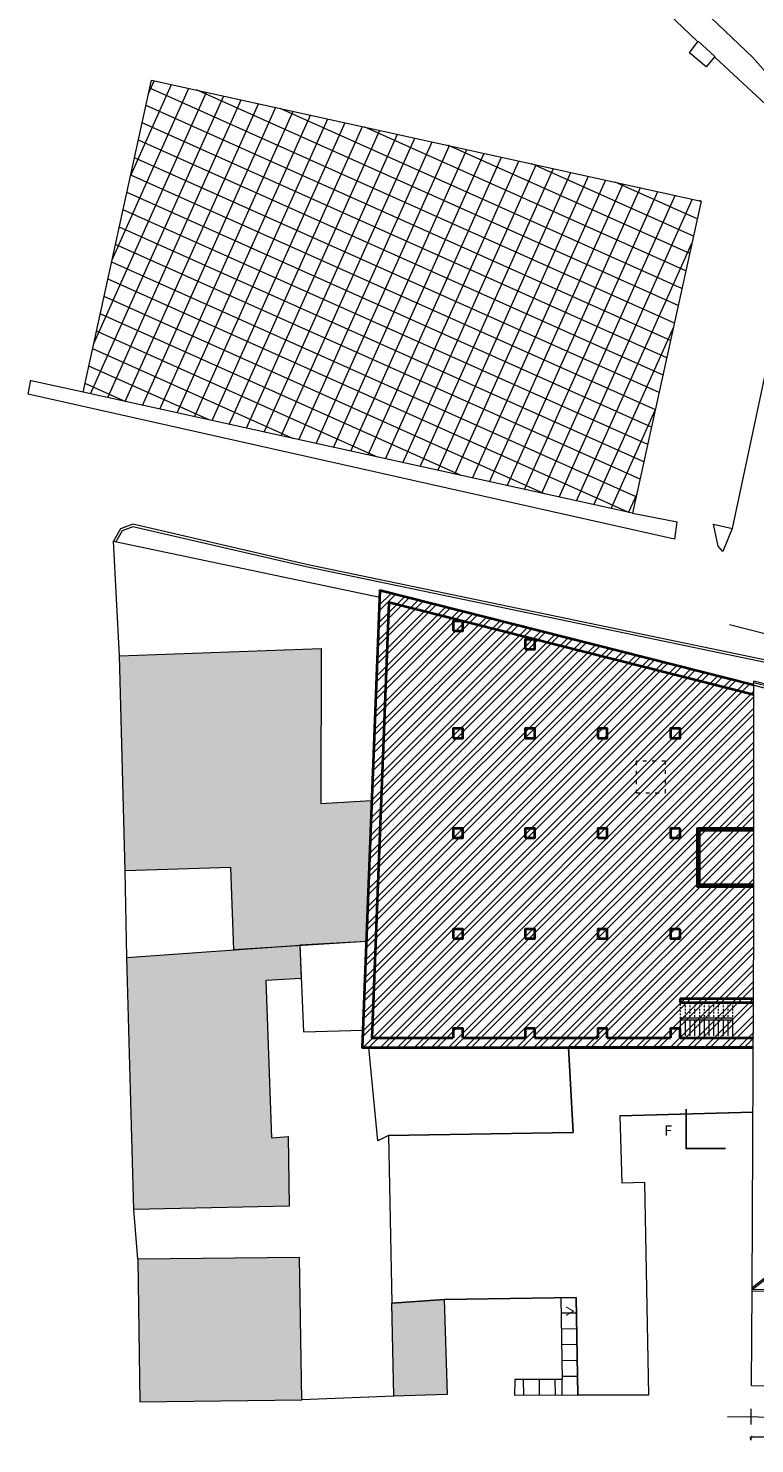
# Model space of a CAD drawing. Units: millimetres. Extents: x 251 to 5336, y -1296 to 2294.
# Drawn here: x 2601 to 2647, y -476 to -387 of the extents above; entities that cross this region are included whole.
import ezdxf

# ---------------------------------------------------------------- set-up
doc = ezdxf.new("R2010")
doc.units = ezdxf.units.MM
doc.header["$PDMODE"] = 34
doc.header["$PDSIZE"] = -10
doc.linetypes.add('ACAD_ISO03W100', pattern=[30, 12, -18])
for name, color, linetype, lineweight in [('_CONTESTO', 250, 'Continuous', 13), ('_CONTESTO_RETINO', 251, 'Continuous', 13), ('COSTRUZIONE 2', 251, 'Continuous', 5), ('Z_Contesto', 252, 'Continuous', 13), ('Z_Edifici', 254, 'Continuous', 9), ('Z_Parte escluse', 252, 'Continuous', 9), ('Z_Quotatura pianta', 251, 'Continuous', 9), ('Z_Scala', 7, 'Continuous', 5), ('Z_Scritte', 7, 'Continuous', 5), ('Z_SEZIONE1', 7, 'Continuous', 40)]:
    doc.layers.add(name, color=color, linetype=linetype, lineweight=lineweight)
doc.layers.add('COSTRUZIONE', color=7, linetype='Continuous')
doc.styles.get("Standard").update_dxf_attribs({"font": 'ARIAL.TTF'})
doc.dimstyles.new('GABRIELE', dxfattribs={"dimtxt": 0.2, "dimasz": 0.2, "dimexe": 0.2, "dimexo": 0.4, "dimgap": 0.04, "dimtad": 1, "dimzin": 1, "dimtxsty": 'Standard', "dimblk": 'ARCHTICK', "dimcen": 0.4, "dimadec": 0, "dimazin": 0, "dimtfac": 1, "dimtmove": 0, "dimatfit": 3, "dimldrblk": 'ARCHTICK', "dimfxl": 1, "dimarcsym": 0})

# ---------------------------------------------------------------- blocks, each defined once
blk = doc.blocks.new('_ArchTick')
at = {"color": 0, "linetype": 'ByBlock', "const_width": 0.15}
blk.add_lwpolyline([(-0.5, -0.5), (0.5, 0.5)], dxfattribs=at)
blk = doc.blocks.new('*D1040')
at = {"layer": 'Defpoints', "color": 0}
for p in [(2646.427, -475.675), (2667.811, -476.292), (2667.815, -475.907)]:
    blk.add_point(p, dxfattribs=at)
at = {"layer": 'Z_Quotatura pianta', "color": 0, "lineweight": -2}
for p, q in [((2646.423, -476.075), (2646.421, -476.261)), ((2646.423, -476.061), (2667.811, -476.292)), ((2667.811, -476.307), (2667.809, -476.492))]:
    blk.add_line(p, q, dxfattribs=at)
at = {"layer": 'Z_Quotatura pianta', "color": 0, "lineweight": -2, "xscale": 0.2, "yscale": 0.2, "zscale": 0.2}
for p, rotation in [((2646.423, -476.061), 179.3790183386917), ((2667.811, -476.292), 359.3790183386917)]:
    blk.add_blockref('_ArchTick', p, dxfattribs=dict(at, rotation=rotation))
at = {"layer": 'Z_Quotatura pianta', "color": 0, "insert": (2657.119, -476.016), "char_height": 0.2, "attachment_point": 5, "rotation": 359.37902}
blk.add_mtext('21,39', dxfattribs=at)

msp = doc.modelspace()

# ---------------------------------------------------------------- hatches: boundary and pattern name
at = {"layer": 'Z_Edifici'}
for points in [[(2606.537, -426.715), (2606.892, -440.291), (2613.576, -440.087), (2613.758, -445.284), (2622.122, -444.764), (2622.467, -435.851), (2619.254, -436.04), (2619.279, -426.249)], [(2615.779, -447.233), (2618.016, -447.11), (2617.928, -444.986), (2606.997, -445.766), (2607.433, -461.699), (2617.265, -461.481), (2617.189, -457.09), (2616.151, -457.176)], [(2607.697, -464.843), (2607.82, -473.852), (2618.053, -473.728), (2617.902, -464.723)], [(2623.872, -473.49), (2627.221, -473.387), (2627.09, -468.684), (2627.05, -467.383), (2623.752, -467.608)]]:
    msp.add_hatch(color=256, dxfattribs=at).paths.add_polyline_path(points)
at = {"layer": 'Z_Parte escluse'}
h = msp.add_hatch(dxfattribs=at)
h.set_pattern_fill('ANSI32', color=256, scale=0.08, style=0)
h.paths.add_polyline_path([(2646.615, -451.46), (2621.863, -451.46), (2622.98, -422.584), (2646.615, -428.623)])

# ---------------------------------------------------------------- linework, layer by layer
at = {"layer": '_CONTESTO', "linetype": 'Continuous', "lineweight": 0}
for p, q in [((2604.243, -410.061), (2600.955, -409.331)), ((2638.96, -417.706), (2641.775, -418.253)), ((2635.211, -456.822), (2634.904, -451.46)), ((2646.562, -455.543), (2638.153, -455.781)), ((2623.537, -457.025), (2635.211, -456.822)), ((2627.05, -467.383), (2623.742, -467.609)), ((2635.383, -467.263), (2627.054, -467.385)), ((2635.505, -473.429), (2635.383, -467.263)), ((2635.505, -473.429), (2631.504, -473.443)), ((2639.975, -473.399), (2635.505, -473.429))]:
    msp.add_line(p, q, dxfattribs=at)
for points in [[(2649.085, -393.584), (2648.017, -390.561), (2646.526, -388.886), (2643.945, -386.433), (2641.783, -384.271), (2638.56, -381.067), (2636.084, -378.468), (2633.478, -376.083), (2630.599, -373.29), (2628.257, -370.985), (2625.695, -368.744), (2624.095, -367.509), (2621.583, -367.021), (2619.363, -367.696), (2615.241, -369.955), (2612.007, -372.181), (2610.239, -372.949), (2607.456, -372.869), (2602.82, -372.532), (2599.911, -371.756), (2594.579, -370.013), (2591.746, -369.218), (2586.843, -368.687)], [(2643.026, -387.853), (2622.327, -368.141), (2611.026, -374.743), (2601.202, -372.668)], [(2642.552, -388.609), (2643.1, -387.87), (2644.144, -388.85), (2643.604, -389.508), (2642.552, -388.609)], [(2644.06, -418.391), (2645.278, -418.67), (2649.853, -397.106), (2649.852, -397.056), (2649.967, -396.337), (2649.9, -395.423), (2649.58, -394.264), (2648.901, -393.327), (2648.854, -393.256), (2644.15, -388.892)], [(2604.243, -410.061), (2608.567, -390.342), (2643.29, -397.978), (2638.96, -417.706), (2604.243, -410.061)], [(2641.753, -418.249), (2641.607, -419.354), (2600.776, -410.19), (2600.942, -409.297)], [(2645.258, -418.68), (2644.657, -420.122), (2644.362, -419.796), (2644.062, -418.405)], [(2617.928, -444.986), (2618.016, -447.11), (2615.779, -447.233), (2616.151, -457.176), (2617.189, -457.09), (2617.265, -461.481), (2607.433, -461.699), (2606.997, -445.766), (2617.928, -444.986)], [(2622.122, -444.761), (2617.928, -444.986)], [(2617.928, -444.986), (2618.155, -450.463), (2621.905, -450.372)], [(2623.537, -457.025), (2622.858, -457.348), (2622.289, -451.46)], [(2634.904, -451.46), (2635.211, -456.822), (2623.537, -457.025), (2623.742, -467.609), (2627.05, -467.383), (2635.383, -467.263), (2635.505, -473.429), (2639.975, -473.399), (2639.723, -459.993), (2638.291, -460.039), (2638.17, -455.781), (2646.562, -455.543)], [(2634.419, -467.28), (2634.501, -472.429)], [(2631.508, -472.433), (2631.504, -473.443)], [(2634.508, -473.433), (2634.501, -472.429), (2631.508, -472.433)]]:
    msp.add_lwpolyline(points, dxfattribs=at)
for points in [[(2664.495, -432.865), (2664.434, -432.032, 0.322785), (2663.684, -431.136), (2647.483, -427.012), (2618.363, -420.938), (2607.377, -418.404), (2606.6, -418.693), (2606.158, -419.472)], [(2664.342, -432.826), (2664.293, -432.151, 0.322785), (2663.542, -431.254), (2647.449, -427.159), (2618.331, -421.085), (2607.387, -418.56), (2606.703, -418.814), (2606.288, -419.546)]]:
    msp.add_lwpolyline(points, format="xyb", dxfattribs=at)
msp.add_lwpolyline([(2623.752, -467.608), (2627.05, -467.383), (2627.235, -473.386), (2623.872, -473.49)], close=True, dxfattribs=at)
at = {"layer": '_CONTESTO_RETINO', "linetype": 'Continuous', "lineweight": 0}
for p, q in [((2607.235, -396.418), (2609.827, -390.614)), ((2608.393, -391.143), (2608.737, -390.379)), ((2604.696, -410.167), (2613.121, -391.336)), ((2604.92, -406.982), (2612.025, -391.109)), ((2605.8, -410.4), (2614.219, -391.576)), ((2606.07, -401.701), (2610.925, -390.854)), ((2641.602, -405.686), (2608.455, -390.854)), ((2641.843, -404.588), (2611.393, -390.959)), ((2606.892, -410.649), (2615.319, -391.831)), ((2607.984, -410.897), (2616.415, -392.058)), ((2641.361, -406.784), (2608.214, -391.951)), ((2609.08, -411.124), (2617.521, -392.304)), ((2610.186, -411.371), (2618.613, -392.553)), ((2642.077, -403.498), (2616.684, -392.129)), ((2641.121, -407.882), (2607.974, -393.049)), ((2611.278, -411.619), (2619.703, -392.788)), ((2612.382, -411.852), (2620.801, -393.028)), ((2613.474, -412.101), (2621.893, -393.277)), ((2642.324, -402.392), (2621.987, -393.283)), ((2640.88, -408.98), (2607.739, -394.139)), ((2614.572, -412.341), (2622.997, -393.509)), ((2615.676, -412.574), (2624.095, -393.75)), ((2616.76, -412.817), (2625.195, -394.005)), ((2617.86, -413.071), (2626.291, -394.231)), ((2640.64, -410.078), (2607.492, -395.245)), ((2618.956, -413.298), (2627.389, -394.472)), ((2620.062, -413.544), (2628.489, -394.727)), ((2621.154, -413.793), (2629.584, -394.953)), ((2622.25, -414.02), (2630.677, -395.202)), ((2642.565, -401.294), (2627.278, -394.454)), ((2623.35, -414.274), (2631.769, -395.451)), ((2624.448, -414.515), (2632.872, -395.683)), ((2625.544, -414.742), (2633.97, -395.924)), ((2642.805, -400.196), (2632.583, -395.622)), ((2640.399, -411.176), (2607.252, -396.343)), ((2626.644, -414.996), (2635.062, -396.173)), ((2627.728, -415.239), (2636.166, -396.405)), ((2628.834, -415.486), (2637.264, -396.646)), ((2629.924, -415.72), (2638.356, -396.895)), ((2643.046, -399.099), (2637.867, -396.786)), ((2640.156, -412.26), (2607.017, -397.433)), ((2631.03, -415.967), (2639.46, -397.127)), ((2632.128, -416.208), (2640.552, -397.376)), ((2633.217, -416.442), (2641.644, -397.625)), ((2634.323, -416.689), (2642.74, -397.851)), ((2639.915, -413.358), (2606.77, -398.539)), ((2643.281, -398.009), (2643.178, -397.946)), ((2639.669, -414.464), (2606.536, -399.629)), ((2639.434, -415.554), (2606.289, -400.735)), ((2635.421, -416.93), (2642.704, -400.642)), ((2639.188, -416.66), (2606.049, -401.833)), ((2638.729, -417.649), (2605.814, -402.923)), ((2633.426, -416.495), (2605.565, -404.015)), ((2628.127, -415.319), (2605.324, -405.113)), ((2636.511, -417.164), (2641.554, -405.923)), ((2622.83, -414.157), (2605.084, -406.211)), ((2617.533, -412.994), (2604.843, -407.309)), ((2612.236, -411.832), (2604.603, -408.407)), ((2606.945, -410.662), (2604.362, -409.505)), ((2637.603, -417.413), (2640.387, -411.192)), ((2638.709, -417.66), (2639.237, -416.473)), ((2634.426, -468.224), (2635.406, -468.218)), ((2634.45, -469.23), (2635.428, -469.21)), ((2634.466, -470.23), (2635.444, -470.21)), ((2634.482, -471.229), (2635.459, -471.21)), ((2632.082, -473.441), (2632.074, -472.436)), ((2633.078, -473.438), (2633.076, -472.434)), ((2634.08, -473.434), (2634.07, -472.426)), ((2634.506, -472.235), (2635.483, -472.216))]:
    msp.add_line(p, q, dxfattribs=at)
at = {"layer": 'COSTRUZIONE', "color": 1}
msp.add_lwpolyline([(2644.835, -457.85), (2642.335, -457.85), (2642.335, -455.35)], dxfattribs=at)
at = {"layer": 'COSTRUZIONE 2', "linetype": 'ACAD_ISO03W100', "ltscale": 0.02}
msp.add_lwpolyline([(2639.194, -435.38), (2641.044, -435.38), (2641.044, -433.38), (2639.194, -433.38)], close=True, dxfattribs=at)
at = {"layer": 'Z_Contesto', "linetype": 'Continuous', "lineweight": 0}
for p, q in [((2606.997, -445.766), (2606.892, -440.291)), ((2607.697, -464.843), (2607.433, -461.699)), ((2623.872, -473.49), (2618.053, -473.728))]:
    msp.add_line(p, q, dxfattribs=at)
for points in [[(2606.537, -426.715), (2606.158, -419.472), (2622.98, -423.004)], [(2606.537, -426.715), (2619.279, -426.249), (2619.254, -436.04), (2622.467, -435.851)], [(2622.122, -444.764), (2613.758, -445.284), (2613.576, -440.087), (2606.892, -440.291), (2606.537, -426.715)], [(2617.928, -444.986), (2618.016, -447.11), (2615.779, -447.233), (2616.151, -457.176), (2617.189, -457.09), (2617.265, -461.481), (2607.433, -461.699), (2606.997, -445.766), (2617.928, -444.986)], [(2622.122, -444.761), (2617.928, -444.986)], [(2617.928, -444.986), (2618.155, -450.463), (2621.905, -450.372)], [(2607.82, -473.852), (2618.053, -473.728), (2617.902, -464.723), (2607.697, -464.843), (2607.82, -473.852)]]:
    msp.add_lwpolyline(points, dxfattribs=at)
at = {"layer": 'Z_Edifici', "color": 7}
for p, q in [((2646.615, -428.574), (2667.579, -433.908)), ((2646.513, -466.628), (2654.545, -460.393)), ((2646.513, -466.755), (2654.545, -460.519)), ((2667.565, -466.872), (2646.513, -466.755))]:
    msp.add_line(p, q, dxfattribs=at)
for points in [[(2646.513, -466.755), (2646.615, -443.633), (2646.615, -428.313)], [(2667.815, -433.71), (2646.615, -428.313)], [(2667.815, -433.813), (2646.615, -428.416)], [(2667.565, -473.076), (2646.472, -472.84), (2646.513, -466.755)], [(2667.565, -466.972), (2646.512, -466.855)]]:
    msp.add_lwpolyline(points, dxfattribs=at)
at = {"layer": 'Z_Edifici', "color": 250, "const_width": 0.0627}
msp.add_lwpolyline([(2634.752, -468.39), (2635.222, -468.118), (2634.752, -467.847)], dxfattribs=at)
at = {"layer": 'Z_Scala', "color": 252, "linetype": 'ACAD_ISO03W100', "ltscale": 0.005}
for p, q in [((2641.965, -448.513), (2641.965, -449.613)), ((2642.275, -448.613), (2642.275, -449.613)), ((2642.575, -448.613), (2642.575, -449.613)), ((2642.875, -448.613), (2642.875, -449.613)), ((2643.175, -448.613), (2643.175, -449.613)), ((2643.475, -448.613), (2643.475, -449.613)), ((2643.775, -448.613), (2643.775, -449.613)), ((2644.075, -448.613), (2644.075, -449.613)), ((2644.375, -448.613), (2644.375, -449.613)), ((2644.675, -448.613), (2644.675, -449.613)), ((2644.975, -448.613), (2644.975, -449.613)), ((2645.275, -448.613), (2645.275, -449.613))]:
    msp.add_line(p, q, dxfattribs=at)
at = {"layer": 'Z_Scala', "color": 252}
for p, q in [((2645.275, -449.613), (2641.965, -449.613)), ((2641.965, -449.613), (2641.965, -450.713)), ((2642.275, -449.713), (2642.275, -450.713)), ((2642.575, -449.713), (2642.575, -450.713)), ((2642.875, -449.713), (2642.875, -450.713)), ((2643.175, -449.713), (2643.175, -450.713)), ((2643.475, -449.713), (2643.475, -450.713)), ((2643.775, -449.713), (2643.775, -450.713)), ((2644.075, -449.713), (2644.075, -450.713)), ((2644.375, -449.713), (2644.375, -450.713)), ((2644.675, -449.713), (2644.675, -450.713)), ((2644.975, -449.713), (2644.975, -450.713)), ((2645.275, -449.613), (2645.275, -450.713))]:
    msp.add_line(p, q, dxfattribs=at)
msp.add_lwpolyline([(2641.965, -449.713), (2645.275, -449.713)], dxfattribs=at)
at = {"layer": 'Z_Scritte'}
for points in [[(2645.076, -424.727), (2731.309, -446.675)], [(2644.95, -474.764), (2730.546, -475.691)], [(2646.433, -474.28), (2646.422, -475.28)]]:
    msp.add_lwpolyline(points, dxfattribs=at)
at = {"layer": 'Z_SEZIONE1', "color": 252}
for p, q in [((2646.615, -437.742), (2643.163, -437.742)), ((2643.163, -437.742), (2643.163, -441.171)), ((2643.163, -441.171), (2646.615, -441.171)), ((2641.965, -448.613), (2646.622, -448.613))]:
    msp.add_line(p, q, dxfattribs=at)
for points in [[(2646.615, -428.571), (2622.98, -422.584), (2621.863, -451.46), (2646.58, -451.46)], [(2646.615, -429.189), (2623.551, -423.347), (2622.487, -450.86), (2627.625, -450.86)], [(2641.957, -437.622), (2641.357, -437.622), (2641.357, -438.222), (2641.957, -438.222)], [(2641.957, -438.222), (2641.957, -437.622)], [(2646.615, -437.622), (2643.043, -437.622), (2643.043, -441.291), (2646.615, -441.291)], [(2641.957, -443.98), (2641.357, -443.98), (2641.357, -444.58), (2641.957, -444.58)], [(2641.957, -444.58), (2641.957, -443.98)], [(2641.965, -448.363), (2646.615, -448.363)], [(2641.965, -448.363), (2641.965, -448.613)], [(2628.225, -450.86), (2628.225, -450.26), (2627.625, -450.26), (2627.625, -450.86)], [(2632.778, -450.86), (2632.778, -450.26), (2632.178, -450.26), (2632.178, -450.86)], [(2637.351, -450.86), (2637.351, -450.26), (2636.751, -450.26), (2636.751, -450.86)], [(2641.957, -450.26), (2641.357, -450.26), (2641.357, -450.86)], [(2641.957, -450.86), (2641.957, -450.26)], [(2628.225, -450.86), (2632.178, -450.86)], [(2632.778, -450.86), (2636.751, -450.86)], [(2646.58, -451.46), (2634.904, -451.46)], [(2637.351, -450.86), (2641.357, -450.86)], [(2641.957, -450.86), (2646.583, -450.86)]]:
    msp.add_lwpolyline(points, dxfattribs=at)
for points in [[(2627.625, -425.131), (2628.225, -425.131), (2628.225, -424.531), (2627.625, -424.531)], [(2632.178, -426.285), (2632.778, -426.285), (2632.778, -425.685), (2632.178, -425.685)], [(2627.625, -431.912), (2628.225, -431.912), (2628.225, -431.312), (2627.625, -431.312)], [(2632.178, -431.912), (2632.778, -431.912), (2632.778, -431.312), (2632.178, -431.312)], [(2636.751, -431.912), (2637.351, -431.912), (2637.351, -431.312), (2636.751, -431.312)], [(2641.357, -431.912), (2641.957, -431.912), (2641.957, -431.312), (2641.357, -431.312)], [(2627.625, -438.222), (2628.225, -438.222), (2628.225, -437.622), (2627.625, -437.622)], [(2632.178, -438.222), (2632.778, -438.222), (2632.778, -437.622), (2632.178, -437.622)], [(2636.751, -438.222), (2637.351, -438.222), (2637.351, -437.622), (2636.751, -437.622)], [(2627.625, -444.58), (2628.225, -444.58), (2628.225, -443.98), (2627.625, -443.98)], [(2632.178, -444.58), (2632.778, -444.58), (2632.778, -443.98), (2632.178, -443.98)], [(2636.751, -444.58), (2637.351, -444.58), (2637.351, -443.98), (2636.751, -443.98)]]:
    msp.add_lwpolyline(points, close=True, dxfattribs=at)

# ---------------------------------------------------------------- texts
at = {"layer": 'COSTRUZIONE', "color": 1, "insert": (2640.956, -456.383), "char_height": 0.65, "width": 1.76258, "attachment_point": 1}
msp.add_mtext('F', dxfattribs=at)

# ---------------------------------------------------------------- dimensions: what is measured, and where the dimension line sits
at = {"layer": 'Z_Quotatura pianta'}
dim = msp.add_aligned_dim(p1=(2646.427, -475.675), p2=(2667.815, -475.907), distance=-0.385, dimstyle='GABRIELE', dxfattribs=at)
dim.commit()
dim.dimension.update_dxf_attribs({"geometry": '*D1040', "text_midpoint": (2657.119, -476.016)})

doc.saveas('drawing.dxf')
